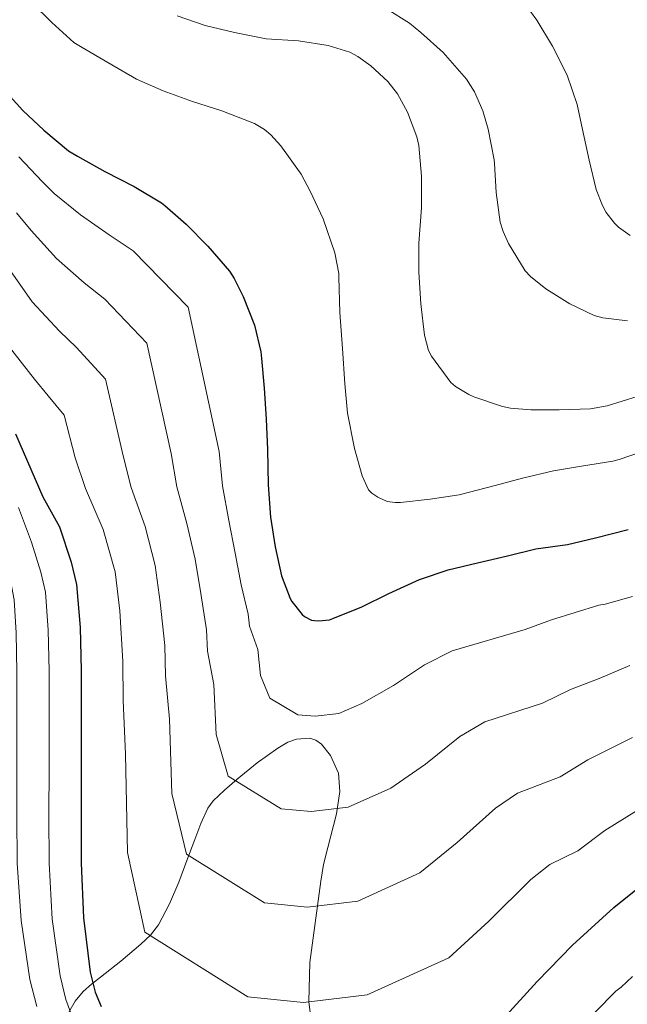
# Model space of a CAD drawing. Units: metres. Extents: x 576361 to 579809, y 4761246 to 4765911.
# Drawn here: x 579342 to 579451, y 4762366 to 4762542 of the extents above; entities that cross this region are included whole.
import ezdxf

# ---------------------------------------------------------------- set-up
doc = ezdxf.new("R2010")
doc.units = ezdxf.units.M
doc.header["$MEASUREMENT"] = 0
doc.linetypes.add('DGN Style 3', pattern=[108.77482, 77.6963, -31.07852])
for name, color, linetype, lineweight in [('Nivel 35', 7, 'Continuous', 0), ('Nivel 4', 7, 'Continuous', 0), ('Nivel 5', 7, 'Continuous', 0), ('Nivel 59', 7, 'Continuous', 0)]:
    doc.layers.add(name, color=color, linetype=linetype, lineweight=lineweight)

msp = doc.modelspace()

# ---------------------------------------------------------------- linework, layer by layer
at = {"layer": 'Nivel 35', "color": 92, "linetype": 'DGN Style 3', "lineweight": 0}
msp.add_polyline3d([(579350.51, 4762364.5, 789.13), (579351.63, 4762366.45, 788.06), (579353.04, 4762368.18, 786.98), (579354.56, 4762369.49, 785.86), (579356.18, 4762370.74, 784.74), (579359.8, 4762373.64, 783.27), (579363.41, 4762376.63, 781.86), (579365.14, 4762378.3, 780.83), (579366.54, 4762380.15, 779.75), (579368.52, 4762383.88, 777.71), (579370.19, 4762387.76, 775.66), (579371.64, 4762391.63, 773.82), (579373.07, 4762395.38, 772.01), (579374.16, 4762398.28, 769.53), (579375.38, 4762401.01, 767.02), (579376.33, 4762402.32, 766.26), (579378.37, 4762404.26, 765.45), (579380.62, 4762406.19, 765.03), (579384.2, 4762409.1, 764.72), (579387.92, 4762411.76, 764.65), (579389.74, 4762412.82, 764.71), (579391.29, 4762413.39, 764.76), (579393.64, 4762413.56, 764.84), (579394.74, 4762413.2, 764.88), (579395.73, 4762412.47, 764.9), (579397.34, 4762410.47, 764.92), (579398.78, 4762407.3, 764.91), (579399.06, 4762404.02, 764.9), (579398.42, 4762400, 764.83), (579396.86, 4762393.95, 764.92), (579396.12, 4762390.94, 765.42), (579395.6, 4762387.95, 766.44), (579393.67, 4762373.35, 773.39), (579393.51, 4762366.39, 776.9), (579393.88, 4762362.98, 778.65)], dxfattribs=at)
at = {"layer": 'Nivel 4', "color": 30, "linetype": 'Continuous', "lineweight": 30, "flags": 128}
for points, elevation in [([(579338.28, 4762530.31), (579342.25, 4762525.93), (579346.01, 4762522.42), (579350.41, 4762518.74), (579352.03, 4762517.74), (579356.91, 4762515.03), (579362.17, 4762512.31), (579367.08, 4762509.43), (579367.71, 4762508.95), (579371.48, 4762505.58), (579375.39, 4762501.62), (579379.28, 4762497.16), (579380.12, 4762495.88), (579381.74, 4762492.63), (579383.72, 4762487.51), (579384.89, 4762482.71), (579385, 4762481.53), (579385.47, 4762476.23), (579385.82, 4762470.65), (579386.06, 4762465.26), (579386.19, 4762458.9), (579386.62, 4762453.11), (579387.45, 4762447.83), (579388.59, 4762442.6), (579390.11, 4762438.57), (579390.43, 4762438.02), (579392.28, 4762435.67), (579392.73, 4762435.34), (579393.93, 4762434.7), (579394.47, 4762434.6), (579395.27, 4762434.57), (579397.19, 4762434.76), (579397.75, 4762434.95), (579402.99, 4762437.06), (579407.82, 4762439.46), (579413.31, 4762441.98), (579418.46, 4762443.66), (579423.69, 4762444.94), (579429.07, 4762446.22), (579434.15, 4762447.46), (579439.79, 4762448.25), (579444.83, 4762449.41), (579450.68, 4762450.93)], 750), ([(579340.94, 4762468.04), (579345.83, 4762456.76), (579348.8, 4762451.37), (579350.89, 4762445.05), (579351.87, 4762441.08), (579352.51, 4762433.37), (579352.7, 4762425.66), (579352.7, 4762416.98), (579352.7, 4762408.31), (579352.7, 4762399.74), (579352.7, 4762391.16), (579353.13, 4762381.39), (579354.3, 4762371.64), (579355.18, 4762368.04), (579356.27, 4762365.49)], 775), ([(579428.24, 4762363.24), (579434.4, 4762369.97), (579440.7, 4762376.5), (579448.1, 4762383.2), (579455.99, 4762389.56)], 775)]:
    msp.add_lwpolyline(points, dxfattribs=dict(at, elevation=elevation))
at = {"layer": 'Nivel 5', "color": 30, "linetype": 'Continuous', "lineweight": 0, "flags": 128}
for points, elevation in [([(579302.66, 4762547.4), (579304.6, 4762538.09), (579307.36, 4762528.08), (579310.12, 4762518.8), (579313.69, 4762507.36), (579317.75, 4762495.78), (579322.53, 4762488.71), (579326.89, 4762481.93), (579329.55, 4762475.48), (579331.63, 4762469.41), (579334.2, 4762462.06), (579337.12, 4762452.98), (579338.85, 4762445.89), (579340.1, 4762441.49), (579340.68, 4762438.32), (579341.07, 4762432.42), (579341.18, 4762425.38), (579341.19, 4762416.98), (579341.18, 4762408.31), (579341.16, 4762399.74), (579341.25, 4762391.16), (579341.94, 4762380.89), (579343.52, 4762370.35), (579344.74, 4762365.47)], 785), ([(579343.86, 4762545.21), (579347.42, 4762541.69), (579351.41, 4762538.14), (579352.88, 4762537.24), (579357.46, 4762534.54), (579362.64, 4762531.56), (579367.38, 4762529.44), (579372.66, 4762527.52), (579377.89, 4762525.85), (579383.74, 4762523.58), (579385.52, 4762522.56), (579386.69, 4762521.6), (579388.48, 4762519.58), (579392.09, 4762514.52), (579393.74, 4762511.47), (579396.03, 4762506.52), (579398.11, 4762500.46), (579398.86, 4762496.72), (579398.88, 4762496.12), (579399.05, 4762489.74), (579399.52, 4762483.34), (579399.9, 4762477), (579400.43, 4762471.72), (579401.69, 4762465.4), (579403.02, 4762460.52), (579404.19, 4762458.03), (579404.76, 4762457.44), (579405.85, 4762456.68), (579407.53, 4762455.95), (579408.92, 4762455.74), (579409.93, 4762455.77), (579415.24, 4762456.32)], 745), ([(579369.9, 4762542.86), (579374.94, 4762541.13), (579380.18, 4762539.9), (579385.86, 4762538.78), (579391.65, 4762538.38), (579396.93, 4762537.56), (579400.8, 4762536.36), (579402.27, 4762535.61), (579404.57, 4762533.96), (579407.61, 4762531.15), (579409.36, 4762528.94), (579411.15, 4762525.64), (579412.81, 4762521.23), (579413.18, 4762519.64), (579413.69, 4762514.16), (579413.65, 4762508.48), (579413.17, 4762502.16), (579413.18, 4762496.96), (579413.57, 4762491.31), (579414.19, 4762485.69), (579414.94, 4762482.96), (579415.47, 4762481.93), (579418.91, 4762477.26), (579419.76, 4762476.52), (579422.12, 4762475.08), (579423.05, 4762474.68), (579428.17, 4762472.92), (579429.63, 4762472.62), (579433.24, 4762472.36), (579438.3, 4762472.36), (579443.92, 4762472.49), (579446.91, 4762473.05), (579452.32, 4762474.73)], 740), ([(579407.49, 4762544.06), (579411.49, 4762541.58), (579413.53, 4762539.92), (579417.57, 4762536.32), (579421.73, 4762531.55), (579423.15, 4762529.26), (579424.64, 4762525.88), (579425.63, 4762522.59), (579426.7, 4762517.12), (579426.73, 4762516.43), (579427.04, 4762511.26), (579427.77, 4762505.96), (579428.3, 4762504.24), (579429.25, 4762502.12), (579432.21, 4762497.21), (579433.18, 4762496.2), (579435.93, 4762494.03), (579440.24, 4762491.29), (579444.62, 4762489.24), (579446.14, 4762488.83), (579450.56, 4762488.25)], 735), ([(579433.21, 4762543.68), (579434.3, 4762542.11), (579437.13, 4762537.44), (579439.74, 4762532.25), (579441.57, 4762527.02), (579442.51, 4762522.56), (579443.68, 4762517.05), (579444.96, 4762511.76), (579446.08, 4762508.91), (579446.75, 4762507.69), (579448.24, 4762505.74), (579448.94, 4762505.02), (579451.07, 4762503.58)], 730), ([(579341.53, 4762517.62), (579345.77, 4762513.19), (579347.88, 4762511.09), (579352.59, 4762507.24), (579357.72, 4762503.69), (579362.01, 4762500.79), (579371.88, 4762490.72), (579377.44, 4762464.87), (579378, 4762458.74), (579379.12, 4762452.55), (579380.28, 4762446.7), (579381.35, 4762441.03), (579382.62, 4762435.75), (579382.88, 4762433.58), (579384.36, 4762429.42), (579384.8, 4762424.76), (579386.48, 4762420.73), (579391.5, 4762417.75), (579394.59, 4762417.48), (579398.87, 4762417.96), (579402.96, 4762419.77), (579408.67, 4762422.99), (579414.18, 4762426.65), (579419.15, 4762429.21), (579432.21, 4762433.01), (579436.97, 4762434.76), (579445.42, 4762437.36), (579446.54, 4762437.53), (579451.44, 4762438.89)], 755), ([(579341.12, 4762507.64), (579343.74, 4762504.45), (579348.27, 4762499.44), (579353.26, 4762495.07), (579356.94, 4762492.14), (579364.48, 4762484.27), (579368.83, 4762464.49), (579369.82, 4762458.57), (579371.63, 4762451.99), (579373.11, 4762445.57), (579374.11, 4762439.46), (579375.14, 4762432.93), (579375.34, 4762429.15), (579376.45, 4762423.18), (579376.87, 4762414.19), (579379.03, 4762406.76), (579388.53, 4762400.91), (579393.91, 4762400.39), (579400.55, 4762401.17), (579408.16, 4762404.6), (579414.35, 4762408.91), (579420.55, 4762413.84), (579424.99, 4762416.45), (579435.35, 4762419.81), (579440.34, 4762422.25), (579445.51, 4762424.24), (579451, 4762426.56)], 760), ([(579339.6, 4762497.81), (579343.95, 4762491.65), (579348.81, 4762486.45), (579351.88, 4762483.49), (579357.08, 4762477.83), (579360.21, 4762464.1), (579361.63, 4762458.41), (579364.14, 4762451.44), (579365.94, 4762444.44), (579366.87, 4762437.88), (579367.66, 4762430.11), (579367.79, 4762424.71), (579368.53, 4762416.93), (579368.94, 4762403.62), (579371.58, 4762392.79), (579385.56, 4762384.06), (579393.22, 4762383.31), (579402.23, 4762384.38), (579413.36, 4762389.42), (579420.03, 4762394.84), (579426.91, 4762401.03), (579430.83, 4762403.68), (579438.5, 4762406.61), (579443.43, 4762409.64), (579451.44, 4762413.64)], 765), ([(579339.63, 4762483.85), (579344.35, 4762477.83), (579346.8, 4762474.85), (579349.68, 4762471.38), (579351.6, 4762463.72), (579353.45, 4762458.24), (579356.64, 4762450.88), (579358.77, 4762443.31), (579359.63, 4762436.32), (579360.18, 4762427.29), (579360.24, 4762420.27), (579360.62, 4762410.68), (579361.01, 4762393.05), (579364.13, 4762378.82), (579382.58, 4762367.21), (579392.54, 4762366.22), (579403.91, 4762367.58), (579418.57, 4762374.24), (579425.71, 4762380.76), (579433.27, 4762388.21), (579436.68, 4762390.92), (579441.64, 4762393.4), (579446.52, 4762397.03), (579455.65, 4762402.71)], 770), ([(579415.24, 4762456.32), (579420.41, 4762457.12), (579426.84, 4762458.78), (579431.77, 4762460.08), (579437.29, 4762461.44), (579442.32, 4762462.27), (579447.95, 4762463.12), (579449.07, 4762463.44), (579454.96, 4762465.5)], 745), ([(579341.48, 4762454.87), (579343.83, 4762448.63), (579345.49, 4762443.27), (579346.28, 4762439.7), (579346.79, 4762432.9), (579346.94, 4762425.52), (579346.94, 4762416.98), (579346.94, 4762408.31), (579346.93, 4762399.74), (579346.97, 4762391.16), (579347.53, 4762381.14), (579348.91, 4762371), (579349.96, 4762366.75), (579351.2, 4762363.33)], 780), ([(579444.75, 4762364.51), (579448.48, 4762368.22), (579449.45, 4762368.96), (579451.44, 4762370.88)], 780)]:
    msp.add_lwpolyline(points, dxfattribs=dict(at, elevation=elevation))
at = {"layer": 'Nivel 59', "color": 7, "linetype": 'Continuous', "lineweight": 0}
msp.add_polyline3d([(579393.88, 4762362.98, 778.65), (579393.51, 4762366.39, 776.9), (579393.67, 4762373.35, 773.39), (579395.6, 4762387.95, 766.44), (579396.12, 4762390.94, 765.42), (579396.86, 4762393.95, 764.92), (579398.42, 4762400, 764.83), (579399.06, 4762404.02, 764.9), (579398.78, 4762407.3, 764.91), (579397.34, 4762410.47, 764.92), (579395.73, 4762412.47, 764.9), (579394.74, 4762413.2, 764.88), (579393.64, 4762413.56, 764.84), (579391.29, 4762413.39, 764.76), (579389.74, 4762412.82, 764.71), (579387.92, 4762411.76, 764.65), (579384.2, 4762409.1, 764.72), (579380.62, 4762406.19, 765.03), (579378.37, 4762404.26, 765.45), (579376.33, 4762402.32, 766.26), (579375.38, 4762401.01, 767.02), (579374.16, 4762398.28, 769.53), (579373.07, 4762395.38, 772.01), (579371.64, 4762391.63, 773.82), (579370.19, 4762387.76, 775.66), (579368.52, 4762383.88, 777.71), (579366.54, 4762380.15, 779.75), (579365.14, 4762378.3, 780.83), (579363.41, 4762376.63, 781.86), (579359.8, 4762373.64, 783.27), (579356.18, 4762370.74, 784.74), (579354.56, 4762369.49, 785.86), (579353.04, 4762368.18, 786.98), (579351.63, 4762366.45, 788.06), (579350.51, 4762364.5, 789.13)], dxfattribs=at)

doc.saveas('drawing.dxf')
